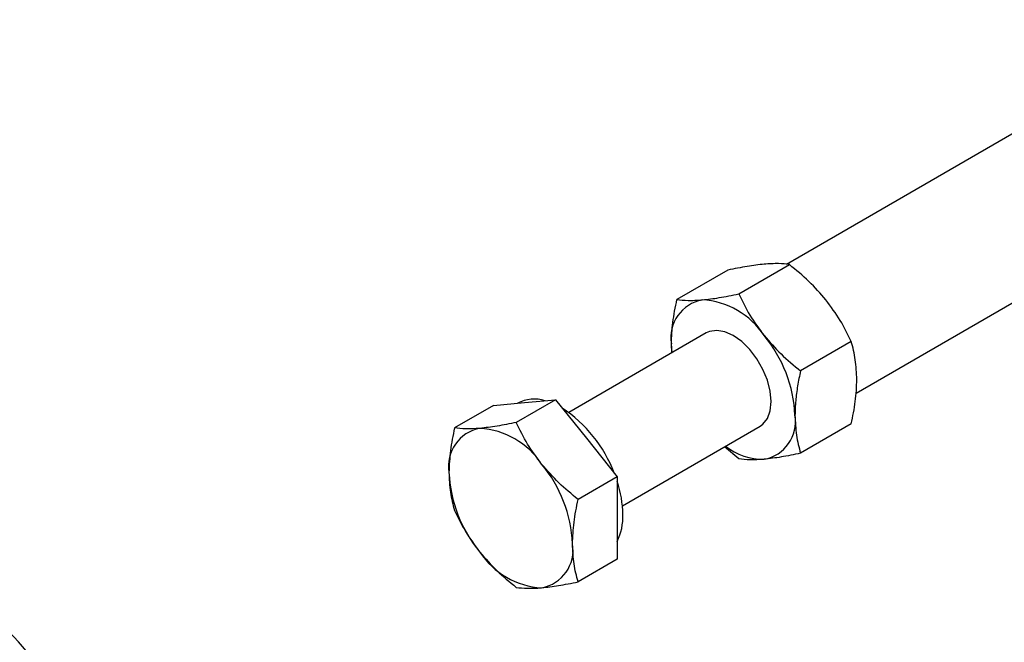
# Model space of a CAD drawing. Units: millimetres. Extents: x 5 to 297, y 6 to 206.
# Drawn here: x 197 to 234, y 98 to 121 of the extents above; entities that cross this region are included whole.
import ezdxf

# ---------------------------------------------------------------- set-up
doc = ezdxf.new("R2010")
doc.units = ezdxf.units.MM
doc.layers.add('DIM', color=5, linetype='Continuous')
doc.styles.add('SLDTEXTSTYLE1', font='TXT', dxfattribs={"width": 0.75})
doc.dimstyles.new('SLDDIMSTYLE1', dxfattribs={"dimtxt": 3, "dimasz": 2.4, "dimexe": 0, "dimexo": 0.0625, "dimgap": 0.75, "dimtad": 1, "dimdec": 4, "dimlfac": 2, "dimzin": 12, "dimdsep": 46, "dimtxsty": 'SLDTEXTSTYLE1', "dimsah": 1, "dimcen": 0.09, "dimazin": 3, "dimtfac": 1, "dimtofl": 0, "dimtmove": 0, "dimatfit": 3, "dimfxl": 0, "dimfrac": 2, "dimtolj": 1, "dimtzin": 12, "dimarcsym": 0})

# ---------------------------------------------------------------- blocks, each defined once
blk = doc.blocks.new('_D_1')
at = {"layer": 'DIM'}
blk.add_arc((173.817, 77.046), 31.793, 332.106, 152.106, dxfattribs=at)
for points in [[(145.718, 91.92), (147.266, 93.797), (146.573, 94.198)], [(201.917, 62.171), (203.319, 64.16), (202.598, 64.507)]]:
    blk.add_solid(points, dxfattribs=at)
at = {"layer": 'DIM', "insert": (189.821, 109.179), "char_height": 3, "attachment_point": 1, "rotation": 326.9268, "style": 'SLDTEXTSTYLE1'}
blk.add_mtext('180°', dxfattribs=at)

msp = doc.modelspace()

# ---------------------------------------------------------------- linework, layer by layer
at = {"color": 7, "linetype": 'Continuous', "lineweight": 25}
for p, q in [((241.757307, 121.452033), (226.007923, 112.360107)), ((228.601826, 107.576134), (244.477086, 116.740727)), ((223.825006, 112.144709), (221.937424, 111.055032)), ((224.235521, 111.260516), (226.123103, 112.350194)), ((223.030345, 109.809826), (217.912001, 106.855069)), ((221.749372, 109.070336), (221.732166, 109.404391)), ((221.756964, 109.074719), (221.732166, 109.404391)), ((228.4212, 109.491383), (226.533618, 108.401705)), ((217.418815, 107.325316), (215.962372, 106.484529)), ((216.269767, 107.222573), (217.418815, 107.325316)), ((217.418815, 107.325316), (218.567864, 105.89591)), ((215.120718, 107.119831), (213.664275, 106.279044)), ((215.120718, 107.119831), (216.269767, 107.222573)), ((219.911839, 103.390874), (225.030182, 106.34563)), ((228.4212, 106.427088), (226.533618, 105.33741)), ((218.567864, 105.89591), (219.716912, 104.466505)), ((224.235521, 105.131925), (223.711346, 105.584282)), ((219.716912, 104.466505), (218.260469, 103.625718)), ((219.716912, 104.466505), (219.716912, 102.934357)), ((219.716912, 102.934357), (219.716912, 101.402209)), ((219.716912, 101.402209), (218.260469, 100.561423))]:
    msp.add_line(p, q, dxfattribs=at)
at = {"color": 7, "linetype": 'Continuous', "lineweight": 25, "flags": 128}
msp.add_lwpolyline([(225.030182, 106.34563), (225.13594, 106.421225), (225.304426, 106.633602), (225.40902, 106.918394), (225.444477, 107.26132), (225.40902, 107.645184), (225.304426, 108.050737), (225.13594, 108.457644), (224.912011, 108.845501), (224.643868, 109.194858), (224.344956, 109.488197), (224.030263, 109.71081), (223.715571, 109.851533), (223.416659, 109.90331), (223.148516, 109.863545), (223.030345, 109.809826)], dxfattribs=at)
at = {"color": 7, "linetype": 'Continuous', "lineweight": 25}
for centre, radius, start, end in [((223.142822, 109.634179), 1.429249, 100.5467778, 189.2518792), ((222.703758, 108.078126), 2.966468, 33.4349147, 86.5704619), ((221.345245, 106.521359), 4.988407, 2.6392874, 39.7720724), ((216.631229, 106.010109), 1.342471, 72.5600408, 117.7536385), ((214.948931, 102.849043), 4.975199, 20.7144113, 56.8747319), ((224.917705, 106.521278), 1.429249, 280.5467778, 9.2518792), ((214.869673, 104.858191), 1.429249, 100.5467778, 189.2518792), ((214.430609, 103.302138), 2.966468, 33.4349147, 86.5704619), ((225.148132, 107.35723), 2.241272, 231.3790929, 270.7971071), ((213.072096, 101.745371), 4.988407, 2.6392874, 39.7720724), ((218.442132, 104.85811), 4.988407, 182.6392874, 219.7720724), ((215.817025, 102.987364), 4.112605, 0.9676685, 18.5085225), ((217.832036, 102.987355), 2.098159, 333.9417514, 1.8972191), ((216.644556, 101.74529), 1.429249, 280.5467778, 9.2518792), ((217.08362, 103.301343), 2.966468, 213.4349146, 266.5704619)]:
    msp.add_arc(centre, radius, start, end, dxfattribs=at)
for points, knots in [([(225.179312, 112.365944), (224.976432, 112.342758), (224.566169, 112.29587), (224.073862, 112.195464), (223.825006, 112.144709)], [0, 0, 0, 0, 0.4945107285, 1, 1, 1, 1]), ([(226.123103, 112.350194), (225.993861, 112.366627), (225.733009, 112.399793), (225.364992, 112.377295), (225.179312, 112.365944)], [0, 0, 0, 0, 0.4954579635, 1, 1, 1, 1]), ([(227.477409, 111.039281), (227.27453, 111.272824), (226.864266, 111.745094), (226.371959, 112.147023), (226.123103, 112.350194)], [0, 0, 0, 0, 0.494510729, 1, 1, 1, 1]), ([(221.732166, 109.404391), (221.742509, 109.667091), (221.763425, 110.198324), (221.879002, 110.76738), (221.937424, 111.055032)], [0, 0, 0, 0, 0.4945107285, 1, 1, 1, 1]), ([(221.937424, 111.055032), (222.066666, 111.038599), (222.327518, 111.005432), (222.695535, 111.02793), (222.881215, 111.039281)], [0, 0, 0, 0, 0.4954579635, 1, 1, 1, 1]), ([(222.881215, 111.039281), (223.084095, 111.062468), (223.494358, 111.109356), (223.986665, 111.209762), (224.235521, 111.260516)], [0, 0, 0, 0, 0.494510729, 1, 1, 1, 1]), ([(224.235521, 111.260516), (224.364763, 110.995256), (224.625615, 110.459872), (224.993632, 109.963207), (225.179312, 109.712618)], [0, 0, 0, 0, 0.495457963, 1, 1, 1, 1]), ([(228.4212, 109.491383), (228.291958, 109.756643), (228.031106, 110.292027), (227.663089, 110.788693), (227.477409, 111.039281)], [0, 0, 0, 0, 0.495457963, 1, 1, 1, 1]), ([(225.179312, 109.712618), (225.382192, 109.479075), (225.792455, 109.006805), (226.284762, 108.604876), (226.533618, 108.401705)], [0, 0, 0, 0, 0.494510729, 1, 1, 1, 1]), ([(228.626458, 108.077728), (228.616115, 108.328486), (228.595199, 108.83557), (228.479622, 109.271185), (228.4212, 109.491383)], [0, 0, 0, 0, 0.4945107285, 1, 1, 1, 1]), ([(226.533618, 108.401705), (226.495007, 108.21425), (226.437013, 107.932688), (226.383342, 107.565164), (226.340489, 107.196262), (226.333244, 106.930325), (226.328361, 106.751065)], [0, 0, 0, 0, 0.329812103, 0.495383462, 0.65985346, 1, 1, 1, 1]), ([(228.4212, 106.427088), (228.45054, 106.5677), (228.509319, 106.849394), (228.57382, 107.26688), (228.618024, 107.679883), (228.62364, 107.94483), (228.626458, 108.077728)], [0, 0, 0, 0, 0.247268614, 0.495362565, 0.746874005, 1, 1, 1, 1]), ([(226.328361, 106.751065), (226.338704, 106.500307), (226.359619, 105.993223), (226.475196, 105.557608), (226.533618, 105.33741)], [0, 0, 0, 0, 0.494510729, 1, 1, 1, 1]), ([(213.664275, 106.279044), (213.606906, 105.997098), (213.491116, 105.428037), (213.469781, 104.896557), (213.459017, 104.628404)], [0, 0, 0, 0, 0.4954579635, 1, 1, 1, 1]), ([(214.608066, 106.263294), (214.425872, 106.252049), (214.05744, 106.22931), (213.796286, 106.262345), (213.664275, 106.279044)], [0, 0, 0, 0, 0.4945107285, 1, 1, 1, 1]), ([(215.962372, 106.484529), (215.718392, 106.434724), (215.22596, 106.334203), (214.815274, 106.287073), (214.608066, 106.263294)], [0, 0, 0, 0, 0.4954579635, 1, 1, 1, 1]), ([(216.906163, 104.936631), (216.723969, 105.182115), (216.355537, 105.678534), (216.094383, 106.213905), (215.962372, 106.484529)], [0, 0, 0, 0, 0.4945107285, 1, 1, 1, 1]), ([(225.179312, 105.116175), (224.997119, 105.10493), (224.628687, 105.082191), (224.367532, 105.115226), (224.235521, 105.131925)], [0, 0, 0, 0, 0.494510729, 1, 1, 1, 1]), ([(226.533618, 105.33741), (226.289639, 105.287606), (225.797206, 105.187084), (225.38652, 105.139954), (225.179312, 105.116175)], [0, 0, 0, 0, 0.4954579635, 1, 1, 1, 1]), ([(218.260469, 103.625718), (218.016489, 103.824741), (217.524057, 104.226437), (217.113371, 104.69847), (216.906163, 104.936631)], [0, 0, 0, 0, 0.4954579635, 1, 1, 1, 1]), ([(213.459017, 104.628404), (213.46936, 104.377645), (213.490276, 103.870562), (213.605852, 103.434947), (213.664275, 103.214749)], [0, 0, 0, 0, 0.494510729, 1, 1, 1, 1]), ([(218.055211, 101.975077), (218.065554, 102.237778), (218.08647, 102.76901), (218.202046, 103.338066), (218.260469, 103.625718)], [0, 0, 0, 0, 0.494510729, 1, 1, 1, 1]), ([(213.664275, 103.214749), (213.793516, 102.949489), (214.054369, 102.414105), (214.422386, 101.917439), (214.608066, 101.666851)], [0, 0, 0, 0, 0.495457963, 1, 1, 1, 1]), ([(218.260469, 100.561423), (218.2031, 100.777132), (218.08731, 101.212505), (218.065975, 101.719352), (218.055211, 101.975077)], [0, 0, 0, 0, 0.495457963, 1, 1, 1, 1]), ([(214.608066, 101.666851), (214.810945, 101.433308), (215.221208, 100.961038), (215.713516, 100.559109), (215.962372, 100.355938)], [0, 0, 0, 0, 0.494510729, 1, 1, 1, 1]), ([(215.962372, 100.355938), (216.091613, 100.339505), (216.352466, 100.306339), (216.720483, 100.328836), (216.906163, 100.340187)], [0, 0, 0, 0, 0.4954579635, 1, 1, 1, 1]), ([(216.906163, 100.340187), (217.109042, 100.363374), (217.519305, 100.410262), (218.011613, 100.510668), (218.260469, 100.561423)], [0, 0, 0, 0, 0.494510729, 1, 1, 1, 1])]:
    msp.add_open_spline(points, degree=3, knots=knots, dxfattribs=at)

# ---------------------------------------------------------------- dimensions: what is measured, and where the dimension line sits
at = {"layer": 'DIM'}
dim = msp.add_angular_dim_2l(base=(188.691285, 105.14522), line1=((217.221772, 54.069858), (173.817085, 77.045676)), line2=((130.412398, 100.021494), (173.817085, 77.045676)), dimstyle='SLDDIMSTYLE1', dxfattribs=at)
dim.commit()
dim.dimension.update_dxf_attribs({"geometry": '_D_1', "text_midpoint": (191.167137, 103.687784), "dimtype": 162})

doc.saveas('drawing.dxf')
